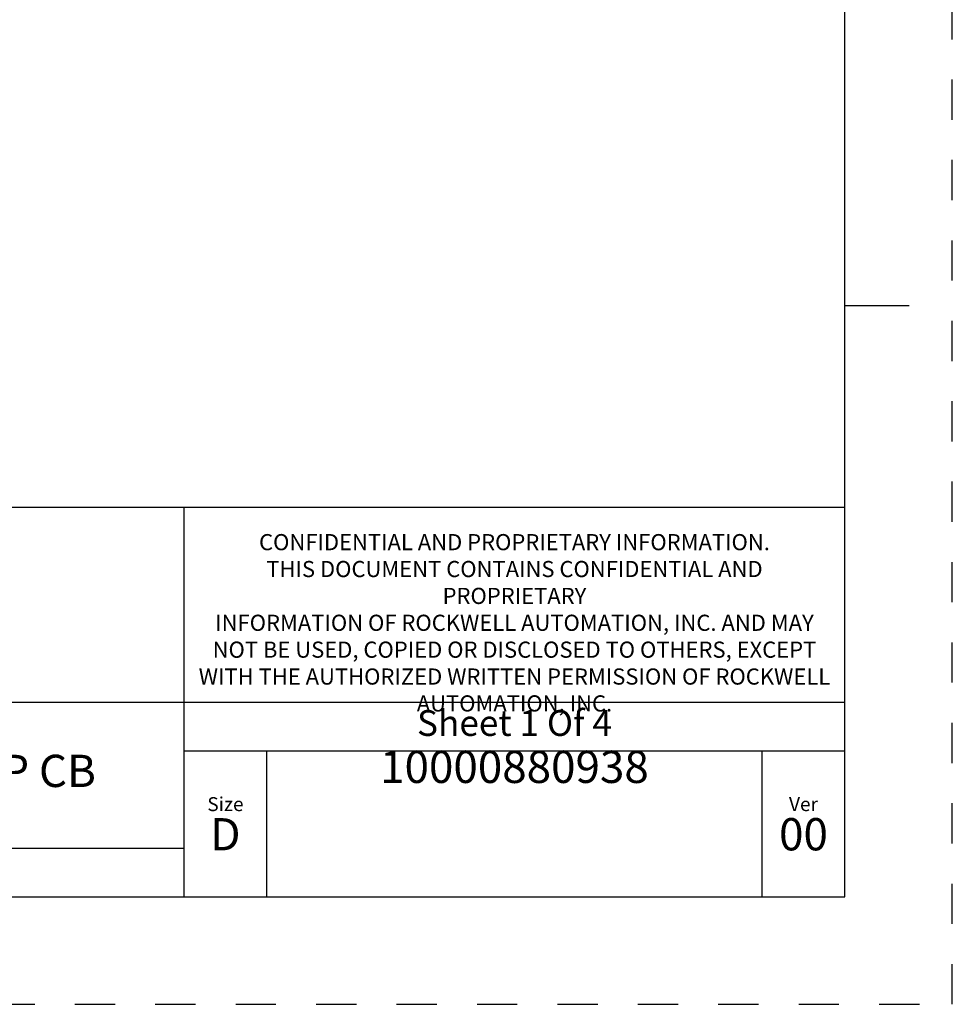
# Model space of a CAD drawing. Units: inches. Extents: x 0 to 71, y -25 to 22.
# Drawn here: x 29.7 to 34, y 0 to 4.6 of the extents above; entities that cross this region are included whole.
import ezdxf

# ---------------------------------------------------------------- set-up
doc = ezdxf.new("R2010")
doc.units = ezdxf.units.IN
doc.header["$LTSCALE"] = 1.87
doc.header["$MEASUREMENT"] = 0
doc.linetypes.add('HIDDEN', pattern=[0.2, 0.1, -0.1])
doc.layers.get('0').update_dxf_attribs({"linetype": 'CONTINUOUS'})
doc.layers.add('DEFAULT_2', color=8, linetype='HIDDEN')
doc.styles.get("Standard").update_dxf_attribs({"font": 'txt', "width": 0.8})

# ---------------------------------------------------------------- blocks, each defined once
blk = doc.blocks.new('*T18')
at = {"color": 0, "linetype": 'ByBlock', "lineweight": -2}
for p, q in [((0, 1.812), (7.68, 1.812)), ((0, 0), (0, 1.812)), ((4.608, 0), (4.608, 1.812)), ((7.68, 0), (7.68, 1.812)), ((0, 0.906), (7.68, 0.906)), ((4.608, 0.6795), (7.68, 0.6795)), ((4.992, 0), (4.992, 0.6795)), ((7.296, 0), (7.296, 0.6795)), ((0, 0.2265), (4.608, 0.2265)), ((2.304, 0), (2.304, 0.2265)), ((0, 0), (7.68, 0))]:
    blk.add_line(p, q, dxfattribs=at)
at = {"color": 0, "linetype": 'Continuous', "insert": (6.144, 1.812), "char_height": 0.075, "width": 2.952, "attachment_point": 2}
blk.add_mtext(' \\PCONFIDENTIAL AND PROPRIETARY INFORMATION.\\PTHIS DOCUMENT CONTAINS CONFIDENTIAL AND PROPRIETARY \\PINFORMATION OF ROCKWELL AUTOMATION, INC. AND MAY \\PNOT BE USED, COPIED OR DISCLOSED TO OTHERS, EXCEPT \\PWITH THE AUTHORIZED WRITTEN PERMISSION OF ROCKWELL \\PAUTOMATION, INC.', dxfattribs=at)
at = {"color": 0, "linetype": 'Continuous', "line_spacing_factor": 0.9}
for s, insert, char_height, width, attachment_point in [('Sheet 1 Of 4', (6.144, 0.79275), 0.12, 2.952, 5), ('RMX ASSEMBLED TO 140G-H-3P & 4P CB', (2.304, 0.56625), 0.15, 4.488, 5), (' \\P{\\W1.0;10000880938}', (6.144, 0.6795), 0.15, 2.184, 2), ('Size\\P \\P \\P\\H0.15;D', (4.8, 0.33975), 0.065, 0.264, 5), ('Ver\\P\\H0.12;{\\W0.8; }\\P\\H0.15;00', (7.488, 0.33975), 0.065, 0.264, 5), ('Date: NOV-12-2013', (2.364, 0.11325), 0.12, 2.184, 4)]:
    blk.add_mtext(s, dxfattribs=dict(at, insert=insert, char_height=char_height, width=width, attachment_point=attachment_point))

msp = doc.modelspace()

# ---------------------------------------------------------------- linework, layer by layer
at = {"color": 7, "linetype": 'Continuous'}
for p, q in [((33.5, 0.5), (33.5, 21.5)), ((33.5, 3.25), (33.8, 3.25)), ((0.5, 0.5), (33.5, 0.5))]:
    msp.add_line(p, q, dxfattribs=at)
at = {"layer": 'DEFAULT_2', "color": 8, "linetype": 'HIDDEN'}
for p, q in [((34, 0), (34, 22)), ((0, 0), (34, 0))]:
    msp.add_line(p, q, dxfattribs=at)

# ---------------------------------------------------------------- block references
msp.add_blockref('*T18', (25.82, 0.5))

doc.saveas('drawing.dxf')
